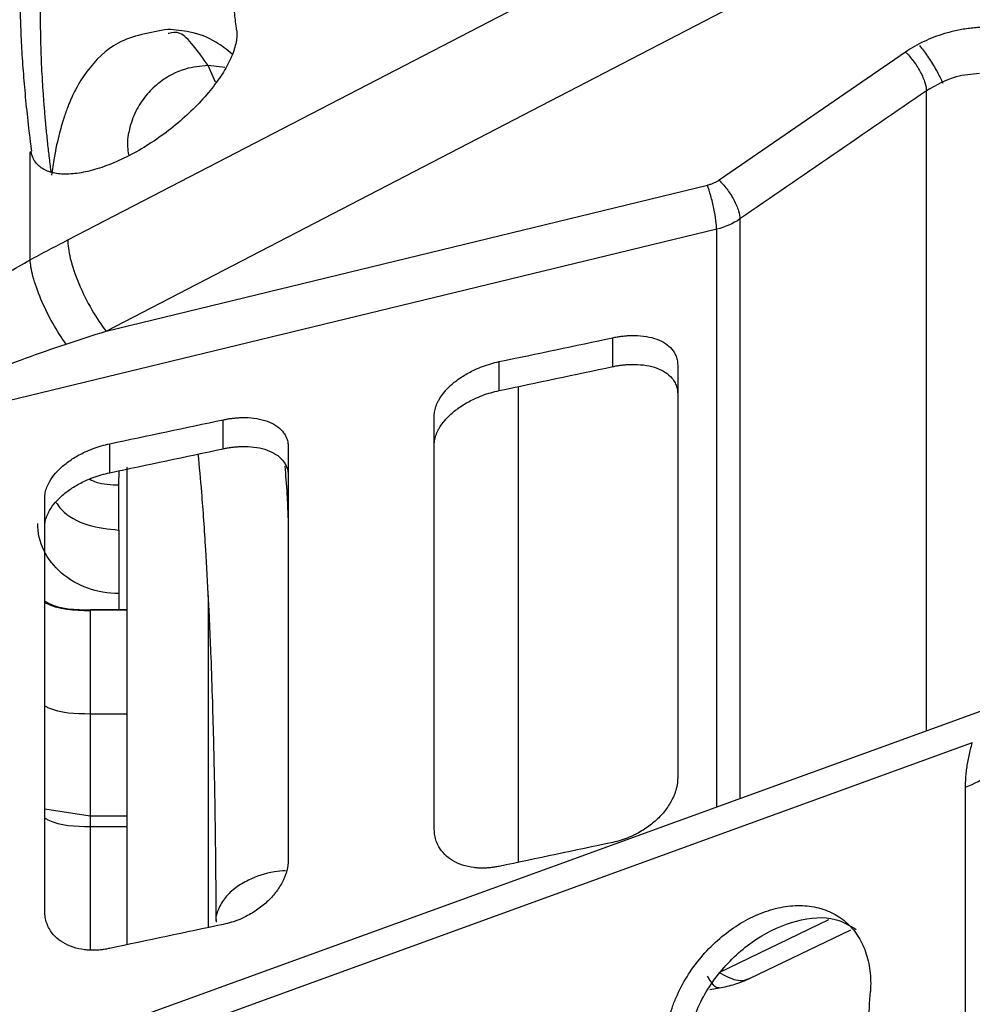
# Model space of a CAD drawing. Units: inches. Extents: x 0.1 to 33.9, y 0.1 to 21.9.
# Drawn here: x 11.5 to 11.8, y 10.1 to 10.4 of the extents above; entities that cross this region are included whole.
import ezdxf

# ---------------------------------------------------------------- set-up
doc = ezdxf.new("R2010")
doc.units = ezdxf.units.IN
doc.header["$MEASUREMENT"] = 0

msp = doc.modelspace()

# ---------------------------------------------------------------- linework, layer by layer
at = {"color": 7, "linetype": 'Continuous', "lineweight": 25}
for p, q in [((11.54209, 10.379), (11.81637, 10.52119)), ((11.55367, 10.35133), (11.84809, 10.50401)), ((11.57274, 10.44165), (11.57256, 10.44165)), ((11.79613, 10.43598), (11.73958, 10.39712)), ((11.58689, 10.42681), (11.5846, 10.43194)), ((11.58968, 10.43132), (11.5846, 10.43194)), ((11.53068, 10.40881), (11.53104, 10.40596)), ((11.55367, 10.35133), (11.73605, 10.39556)), ((11.73885, 10.38224), (11.51906, 10.32895)), ((11.70734, 10.34055), (11.70734, 10.34932)), ((11.67289, 10.33329), (11.67289, 10.34206)), ((11.58923, 10.31564), (11.58923, 10.32442)), ((11.55478, 10.30837), (11.55478, 10.31715)), ((11.55759, 10.30468), (11.5577, 10.30899)), ((11.56001, 10.3101), (11.56001, 10.16515)), ((11.55754, 10.29096), (11.55754, 10.27169)), ((11.55754, 10.27169), (11.55754, 10.26681)), ((11.56001, 10.26681), (11.54888, 10.26681)), ((11.54888, 10.26674), (11.56001, 10.26674)), ((11.82424, 10.23792), (11.5463, 10.137)), ((11.56001, 10.23515), (11.54888, 10.23515)), ((11.81637, 10.22642), (11.54209, 10.12676)), ((11.54888, 10.20413), (11.5351, 10.20633)), ((11.56001, 10.20413), (11.54888, 10.20413)), ((11.54888, 10.20103), (11.54888, 10.16374)), ((11.54888, 10.20103), (11.56001, 10.20103)), ((11.73958, 10.15676), (11.77288, 10.17278)), ((11.74897, 10.15498), (11.77955, 10.1697)), ((11.73676, 10.15156), (11.73967, 10.15206))]:
    msp.add_line(p, q, dxfattribs=at)
for points, knots in [([(11.59328, 10.4427), (11.59308, 10.44434), (11.59267, 10.44761), (11.59214, 10.45242), (11.59166, 10.45716), (11.59124, 10.46181), (11.59087, 10.46637), (11.59056, 10.47086), (11.59031, 10.47526), (11.59011, 10.47958), (11.58997, 10.48382), (11.58989, 10.48798), (11.58986, 10.49205), (11.58989, 10.49604), (11.58997, 10.49995), (11.59011, 10.50377), (11.59031, 10.50751), (11.59056, 10.51118), (11.59087, 10.51475), (11.59124, 10.51825), (11.59166, 10.52166), (11.59214, 10.52499), (11.59267, 10.52824), (11.59308, 10.53034), (11.59328, 10.53139)], [0, 0, 0, 0, 0.0456062, 0.0911691, 0.1366931, 0.1821824, 0.2276413, 0.2730742, 0.3184855, 0.3638793, 0.4092601, 0.4546322, 0.5, 0.5453678, 0.5907399, 0.6361207, 0.6815145, 0.7269258, 0.7723587, 0.8178176, 0.8633069, 0.9088309, 0.9543938, 1, 1, 1, 1]), ([(11.53068, 10.49272), (11.53049, 10.49173), (11.53012, 10.48976), (11.52963, 10.48669), (11.52918, 10.48354), (11.52879, 10.48031), (11.52845, 10.477), (11.52816, 10.47361), (11.52793, 10.47013), (11.52775, 10.46658), (11.52761, 10.46294), (11.52754, 10.45922), (11.5275, 10.45436), (11.52758, 10.44828), (11.52784, 10.44088), (11.52828, 10.43323), (11.5289, 10.42534), (11.52968, 10.41723), (11.53034, 10.41161), (11.53068, 10.40881)], [0, 0, 0, 0, 0.0452635, 0.0905502, 0.1358644, 0.1812105, 0.2265925, 0.2720148, 0.3174816, 0.3629971, 0.4085654, 0.4541908, 0.4998774, 0.5836237, 0.6671784, 0.7505674, 0.8338165, 0.916952, 1, 1, 1, 1]), ([(11.537, 10.39979), (11.53681, 10.40132), (11.53644, 10.40437), (11.53594, 10.40887), (11.5355, 10.4133), (11.53511, 10.41765), (11.53477, 10.42194), (11.53448, 10.42615), (11.53424, 10.4303), (11.53406, 10.43437), (11.53393, 10.43837), (11.53385, 10.4423), (11.53382, 10.44723), (11.53389, 10.45306), (11.53416, 10.45965), (11.5346, 10.46598), (11.53521, 10.47201), (11.53599, 10.4778), (11.53666, 10.48142), (11.537, 10.48323)], [0, 0, 0, 0, 0.045272, 0.09057, 0.135898, 0.181261, 0.226664, 0.272109, 0.317602, 0.363148, 0.408749, 0.45441, 0.500136, 0.583866, 0.667392, 0.750743, 0.833944, 0.91702, 1, 1, 1, 1]), ([(11.82143, 10.44353), (11.82078, 10.44352), (11.81946, 10.44351), (11.8175, 10.44338), (11.81555, 10.44318), (11.81362, 10.4429), (11.8117, 10.44254), (11.8098, 10.4421), (11.80746, 10.44145), (11.80474, 10.44053), (11.8017, 10.43923), (11.7988, 10.43773), (11.79702, 10.43657), (11.79613, 10.43598)], [0, 0, 0, 0, 0.071887, 0.143397, 0.214712, 0.286014, 0.357485, 0.429306, 0.501655, 0.626941, 0.751126, 0.87516, 1, 1, 1, 1]), ([(11.59328, 10.4427), (11.5933, 10.44241), (11.59336, 10.44185), (11.59335, 10.44093), (11.59327, 10.43998), (11.59306, 10.43866), (11.59261, 10.43691), (11.59152, 10.43395), (11.58944, 10.42997), (11.58588, 10.42494), (11.58144, 10.41987), (11.57622, 10.41497), (11.57048, 10.41046), (11.56442, 10.4065), (11.55828, 10.40325), (11.55231, 10.40086), (11.54671, 10.39934), (11.54171, 10.39879), (11.53748, 10.39917), (11.53474, 10.40029), (11.53304, 10.40161), (11.53213, 10.40269), (11.53152, 10.40378), (11.53113, 10.40479), (11.53101, 10.40553), (11.53094, 10.4059)], [0, 0, 0, 0, 0.015777, 0.031547, 0.047348, 0.063215, 0.094725, 0.126178, 0.188985, 0.251878, 0.314824, 0.377352, 0.439823, 0.502106, 0.563966, 0.625716, 0.687467, 0.748861, 0.810215, 0.871883, 0.90368, 0.935615, 0.957529, 0.978955, 1, 1, 1, 1]), ([(11.57239, 10.44286), (11.56705, 10.44193), (11.5569, 10.44017), (11.54878, 10.4318), (11.54445, 10.42494), (11.54225, 10.41997), (11.54085, 10.41604), (11.53938, 10.41092), (11.53807, 10.4052), (11.53739, 10.40044), (11.53714, 10.39867)], [0, 0, 0, 0, 0.204115, 0.387919, 0.489243, 0.571705, 0.646865, 0.758245, 0.910085, 1, 1, 1, 1]), ([(11.59188, 10.43539), (11.59028, 10.43667), (11.58635, 10.43981), (11.57993, 10.44225), (11.57466, 10.44268), (11.57239, 10.44286)], [0, 0, 0, 0, 0.281298, 0.690869, 1, 1, 1, 1]), ([(11.5846, 10.43194), (11.58157, 10.43624), (11.57706, 10.44264), (11.57381, 10.44189), (11.57274, 10.44165)], [0, 0, 0, 0, 0.671588, 1, 1, 1, 1]), ([(11.80031, 10.43796), (11.80062, 10.43762), (11.80185, 10.43624), (11.80376, 10.43331), (11.8059, 10.42981), (11.80694, 10.42755), (11.80741, 10.42654)], [0, 0, 0, 0, 0.104772, 0.418459, 0.738733, 1, 1, 1, 1]), ([(11.79613, 10.43598), (11.79687, 10.43526), (11.79767, 10.43436), (11.79922, 10.4323), (11.79997, 10.43114), (11.8012, 10.42885), (11.80168, 10.42771), (11.80231, 10.42572), (11.80245, 10.42487), (11.80245, 10.4242)], [0, 0, 0, 0, 0.25, 0.25, 0.5, 0.5, 0.75, 0.75, 1, 1, 1, 1]), ([(11.5846, 10.43194), (11.5823, 10.4317), (11.57707, 10.43116), (11.57073, 10.42776), (11.56597, 10.42329), (11.5628, 10.41868), (11.56074, 10.41321), (11.55992, 10.40839), (11.56037, 10.40561), (11.5605, 10.40479)], [0, 0, 0, 0, 0.169608, 0.384147, 0.509697, 0.645875, 0.790189, 0.938945, 1, 1, 1, 1]), ([(11.81857, 10.42947), (11.81615, 10.42926), (11.81023, 10.42876), (11.80535, 10.4259), (11.80245, 10.4242)], [0, 0, 0, 0, 0.4077991, 1, 1, 1, 1]), ([(11.80245, 10.23001), (11.80245, 10.24039), (11.80245, 10.27216), (11.80245, 10.3207), (11.80245, 10.37581), (11.80245, 10.40807), (11.80245, 10.4242)], [0, 0, 0, 0, 0.139308, 0.426205, 0.713103, 1, 1, 1, 1]), ([(11.73958, 10.39712), (11.73932, 10.39694), (11.73879, 10.3966), (11.73792, 10.39618), (11.73701, 10.39582), (11.73637, 10.39565), (11.73605, 10.39556)], [0, 0, 0, 0, 0.251335, 0.5, 0.748665, 1, 1, 1, 1]), ([(11.73885, 10.38224), (11.73884, 10.38291), (11.73878, 10.3838), (11.7385, 10.38594), (11.73829, 10.38719), (11.73774, 10.38979), (11.73742, 10.39112), (11.73673, 10.39356), (11.73638, 10.39466), (11.73605, 10.39556)], [0, 0, 0, 0, 0.25, 0.25, 0.5, 0.5, 0.75, 0.75, 1, 1, 1, 1]), ([(11.73958, 10.39712), (11.74033, 10.39639), (11.74113, 10.39549), (11.74268, 10.39343), (11.74342, 10.39228), (11.74466, 10.38998), (11.74514, 10.38885), (11.74576, 10.38686), (11.74591, 10.38601), (11.74591, 10.38534)], [0, 0, 0, 0, 0.25, 0.25, 0.5, 0.5, 0.75, 0.75, 1, 1, 1, 1]), ([(11.74591, 10.38534), (11.74591, 10.37003), (11.74591, 10.33941), (11.74591, 10.28708), (11.74591, 10.24375), (11.74591, 10.21649), (11.74591, 10.20948)], [0, 0, 0, 0, 0.2988113, 0.5976227, 0.896434, 1, 1, 1, 1]), ([(11.73885, 10.20691), (11.73885, 10.21397), (11.73885, 10.24118), (11.73885, 10.2844), (11.73885, 10.33651), (11.73885, 10.367), (11.73885, 10.38224)], [0, 0, 0, 0, 0.104485, 0.40299, 0.701495, 1, 1, 1, 1]), ([(11.53068, 10.37296), (11.53258, 10.37397), (11.53638, 10.37602), (11.54018, 10.378), (11.54209, 10.379)], [0, 0, 0, 0, 0.498394, 1, 1, 1, 1]), ([(11.54209, 10.379), (11.54206, 10.37755), (11.54229, 10.37566), (11.54339, 10.37112), (11.54426, 10.36848), (11.54653, 10.36306), (11.54792, 10.36029), (11.5508, 10.35532), (11.55229, 10.35312), (11.55367, 10.35133)], [0, 0, 0, 0, 0.25, 0.25, 0.5, 0.5, 0.75, 0.75, 1, 1, 1, 1]), ([(11.50571, 10.35604), (11.50642, 10.35664), (11.50785, 10.35784), (11.51008, 10.35962), (11.51243, 10.36141), (11.5149, 10.36321), (11.5186, 10.36578), (11.52382, 10.36913), (11.52831, 10.37164), (11.53068, 10.37296)], [0, 0, 0, 0, 0.090325, 0.184168, 0.281562, 0.382538, 0.487125, 0.729832, 1, 1, 1, 1]), ([(11.54154, 10.34737), (11.54024, 10.3492), (11.53887, 10.35135), (11.53623, 10.35604), (11.53498, 10.35858), (11.5329, 10.36348), (11.53207, 10.36584), (11.53098, 10.36992), (11.53072, 10.37163), (11.53068, 10.37296)], [0, 0, 0, 0, 0.25, 0.25, 0.5, 0.5, 0.75, 0.75, 1, 1, 1, 1]), ([(11.70734, 10.34932), (11.70777, 10.34941), (11.70863, 10.34958), (11.70991, 10.34977), (11.71117, 10.34991), (11.71242, 10.34999), (11.71365, 10.35001), (11.71569, 10.34996), (11.71843, 10.34963), (11.72148, 10.34867), (11.72395, 10.34726), (11.72553, 10.34565), (11.72645, 10.34405), (11.72694, 10.34261), (11.727, 10.34156), (11.72703, 10.34104)], [0, 0, 0, 0, 0.042304, 0.0842958, 0.1261421, 0.1680114, 0.2100725, 0.2524921, 0.3839077, 0.5130645, 0.6391346, 0.7653292, 0.8440959, 0.9218796, 1, 1, 1, 1]), ([(11.65321, 10.32552), (11.65321, 10.32579), (11.65323, 10.32633), (11.65335, 10.32716), (11.65355, 10.32799), (11.65383, 10.32882), (11.6542, 10.32966), (11.65495, 10.3311), (11.65637, 10.33311), (11.65886, 10.33556), (11.66191, 10.33776), (11.665, 10.33942), (11.66785, 10.34062), (11.67035, 10.34147), (11.67204, 10.34186), (11.67289, 10.34206)], [0, 0, 0, 0, 0.040776, 0.081122, 0.121219, 0.161257, 0.201421, 0.241898, 0.368031, 0.493127, 0.6191, 0.747694, 0.831419, 0.915059, 1, 1, 1, 1]), ([(11.70734, 10.34055), (11.70777, 10.34064), (11.70863, 10.34081), (11.70991, 10.341), (11.71117, 10.34113), (11.71242, 10.34122), (11.71364, 10.34124), (11.71569, 10.34119), (11.71843, 10.34086), (11.72148, 10.33991), (11.72395, 10.3385), (11.72553, 10.33689), (11.72645, 10.3353), (11.72694, 10.33386), (11.727, 10.33281), (11.72703, 10.33229)], [0, 0, 0, 0, 0.042283, 0.084256, 0.126085, 0.167938, 0.209985, 0.252391, 0.383799, 0.512959, 0.639062, 0.765291, 0.844074, 0.92187, 1, 1, 1, 1]), ([(11.65321, 10.31676), (11.65321, 10.31704), (11.65323, 10.31758), (11.65335, 10.3184), (11.65355, 10.31923), (11.65383, 10.32006), (11.6542, 10.3209), (11.65495, 10.32234), (11.65637, 10.32435), (11.65886, 10.32679), (11.66191, 10.32899), (11.665, 10.33065), (11.66785, 10.33185), (11.67035, 10.33269), (11.67204, 10.33309), (11.67289, 10.33329)], [0, 0, 0, 0, 0.040788, 0.081144, 0.121251, 0.161297, 0.201469, 0.241953, 0.368085, 0.493172, 0.619125, 0.747697, 0.831417, 0.915056, 1, 1, 1, 1]), ([(11.6788, 10.19019), (11.6788, 10.20801), (11.6788, 10.2465), (11.6788, 10.2948), (11.6788, 10.32263), (11.6788, 10.33453)], [0, 0, 0, 0, 0.330362, 0.713728, 1, 1, 1, 1]), ([(11.58923, 10.32442), (11.58966, 10.32451), (11.59052, 10.32468), (11.5918, 10.32487), (11.59306, 10.325), (11.5943, 10.32509), (11.59553, 10.32511), (11.59758, 10.32506), (11.60031, 10.32474), (11.60336, 10.32379), (11.60583, 10.32239), (11.60742, 10.32079), (11.60834, 10.3192), (11.60883, 10.31776), (11.60889, 10.31672), (11.60892, 10.3162)], [0, 0, 0, 0, 0.042243, 0.084179, 0.125975, 0.1678, 0.20982, 0.252203, 0.383596, 0.512759, 0.638923, 0.765218, 0.844033, 0.921854, 1, 1, 1, 1]), ([(11.5351, 10.30067), (11.5351, 10.30094), (11.53512, 10.30148), (11.53524, 10.3023), (11.53544, 10.30313), (11.53572, 10.30396), (11.53609, 10.3048), (11.53684, 10.30623), (11.53826, 10.30823), (11.54076, 10.31067), (11.5438, 10.31286), (11.54689, 10.31452), (11.54974, 10.31572), (11.55224, 10.31656), (11.55393, 10.31695), (11.55478, 10.31715)], [0, 0, 0, 0, 0.0408111, 0.0811874, 0.1213127, 0.1613744, 0.2015602, 0.2420566, 0.36819, 0.493261, 0.6191748, 0.7477052, 0.8314135, 0.9150491, 1, 1, 1, 1]), ([(11.58923, 10.31564), (11.58966, 10.31573), (11.59052, 10.3159), (11.5918, 10.31609), (11.59306, 10.31623), (11.5943, 10.31631), (11.59553, 10.31634), (11.59758, 10.31629), (11.60031, 10.31596), (11.60336, 10.31503), (11.60583, 10.31362), (11.60742, 10.31202), (11.60834, 10.31044), (11.60883, 10.309), (11.60889, 10.30797), (11.60892, 10.30745)], [0, 0, 0, 0, 0.0422197, 0.0841352, 0.1259125, 0.1677196, 0.2097244, 0.2520929, 0.3834766, 0.5126435, 0.6388433, 0.7651752, 0.8440085, 0.9218437, 1, 1, 1, 1]), ([(11.58155, 10.31402), (11.58191, 10.3102), (11.58277, 10.30113), (11.58379, 10.28618), (11.58455, 10.2726), (11.58507, 10.2616), (11.5855, 10.2514), (11.58596, 10.23775), (11.58643, 10.22006), (11.58683, 10.198), (11.58696, 10.18111), (11.58703, 10.17203)], [0, 0, 0, 0, 0.101914, 0.242166, 0.360061, 0.413001, 0.484035, 0.578219, 0.695581, 0.836158, 1, 1, 1, 1]), ([(11.60892, 10.29472), (11.60884, 10.29714), (11.60864, 10.30302), (11.60822, 10.30765), (11.60797, 10.31038)], [0, 0, 0, 0, 0.411197, 1, 1, 1, 1]), ([(11.5351, 10.29191), (11.5351, 10.29218), (11.53512, 10.29272), (11.53524, 10.29354), (11.53544, 10.29437), (11.53573, 10.2952), (11.53609, 10.29604), (11.53684, 10.29746), (11.53826, 10.29947), (11.54076, 10.3019), (11.5438, 10.30409), (11.54689, 10.30574), (11.54974, 10.30694), (11.55224, 10.30778), (11.55393, 10.30818), (11.55478, 10.30837)], [0, 0, 0, 0, 0.040826, 0.081216, 0.121352, 0.161422, 0.201615, 0.242117, 0.368254, 0.493311, 0.619203, 0.74771, 0.831412, 0.915045, 1, 1, 1, 1]), ([(11.54879, 10.30638), (11.54942, 10.30608), (11.5521, 10.3048), (11.55521, 10.30473), (11.55759, 10.30468)], [0, 0, 0, 0, 0.23608, 1, 1, 1, 1]), ([(11.5384, 10.29947), (11.53895, 10.29869), (11.54117, 10.29554), (11.54801, 10.292), (11.55436, 10.29131), (11.55754, 10.29096)], [0, 0, 0, 0, 0.141246, 0.570623, 1, 1, 1, 1]), ([(11.55754, 10.27169), (11.55432, 10.27169), (11.5511, 10.27224), (11.54516, 10.27438), (11.54243, 10.27596), (11.53788, 10.2799), (11.53606, 10.28226), (11.53359, 10.28741), (11.53295, 10.29019), (11.53295, 10.29298)], [0, 0, 0, 0, 0.25, 0.25, 0.5, 0.5, 0.75, 0.75, 1, 1, 1, 1]), ([(11.5846, 10.27114), (11.5846, 10.26966), (11.5846, 10.25552), (11.5846, 10.22256), (11.5846, 10.18759), (11.5846, 10.17033)], [0, 0, 0, 0, 0.05594, 0.533824, 1, 1, 1, 1]), ([(11.5351, 10.26944), (11.53542, 10.26925), (11.5395, 10.26689), (11.54438, 10.26681), (11.54888, 10.26674)], [0, 0, 0, 0, 0.079543, 1, 1, 1, 1]), ([(11.54888, 10.26648), (11.54405, 10.26655), (11.53917, 10.26661), (11.53514, 10.26897), (11.5351, 10.26899)], [0, 0, 0, 0, 0.9902, 1, 1, 1, 1]), ([(11.54888, 10.23515), (11.54438, 10.23521), (11.5395, 10.23528), (11.53542, 10.23741), (11.5351, 10.23758)], [0, 0, 0, 0, 0.920442, 1, 1, 1, 1]), ([(11.54888, 10.23515), (11.54888, 10.23439), (11.54888, 10.23288), (11.54888, 10.22923), (11.54888, 10.22473), (11.54888, 10.21947), (11.54888, 10.21371), (11.54888, 10.20849), (11.54888, 10.2053), (11.54888, 10.20413)], [0, 0, 0, 0, 0.15182, 0.30364, 0.455459, 0.607279, 0.759099, 0.910919, 1, 1, 1, 1]), ([(11.81432, 10.21301), (11.81433, 10.21363), (11.81435, 10.21487), (11.81448, 10.21675), (11.81469, 10.21865), (11.81498, 10.22056), (11.81536, 10.2225), (11.81581, 10.22445), (11.81618, 10.22576), (11.81637, 10.22642)], [0, 0, 0, 0, 0.142575, 0.284752, 0.426826, 0.569094, 0.711852, 0.855392, 1, 1, 1, 1]), ([(11.81432, 10.21301), (11.81711, 10.21397), (11.81945, 10.21533), (11.82263, 10.21848), (11.82348, 10.22028), (11.82348, 10.22208)], [0, 0, 0, 0, 0.5, 0.5, 1, 1, 1, 1]), ([(11.72703, 10.21577), (11.72702, 10.21544), (11.727, 10.21478), (11.72688, 10.21379), (11.72668, 10.21278), (11.7264, 10.21178), (11.72604, 10.21076), (11.72529, 10.20902), (11.72387, 10.20658), (11.72136, 10.20364), (11.7183, 10.20102), (11.7152, 10.19909), (11.71235, 10.19773), (11.70987, 10.19681), (11.70819, 10.19641), (11.70734, 10.19621)], [0, 0, 0, 0, 0.039815, 0.079367, 0.11883, 0.158376, 0.198179, 0.238406, 0.365825, 0.493101, 0.62148, 0.751828, 0.834878, 0.917176, 1, 1, 1, 1]), ([(11.81432, 9.04227), (11.81432, 9.08553), (11.81432, 9.13081), (11.81432, 9.2245), (11.81432, 9.27291), (11.81432, 9.37183), (11.81432, 9.42235), (11.81432, 9.52446), (11.81432, 9.57605), (11.81432, 9.67923), (11.81432, 9.73082), (11.81432, 9.83293), (11.81432, 9.88345), (11.81432, 9.98237), (11.81432, 10.03078), (11.81432, 10.12447), (11.81432, 10.16975), (11.81432, 10.21301)], [0, 0, 0, 0, 0.125, 0.125, 0.25, 0.25, 0.375, 0.375, 0.5, 0.5, 0.625, 0.625, 0.75, 0.75, 0.875, 0.875, 1, 1, 1, 1]), ([(11.54888, 10.20405), (11.54888, 10.20407), (11.54888, 10.20421), (11.54888, 10.20334), (11.54888, 10.2018), (11.54888, 10.20103)], [0, 0, 0, 0, 0.061539, 0.53077, 1, 1, 1, 1]), ([(11.5351, 10.20359), (11.53542, 10.20341), (11.5395, 10.20118), (11.54438, 10.2011), (11.54888, 10.20103)], [0, 0, 0, 0, 0.0795433, 1, 1, 1, 1]), ([(11.67289, 10.18895), (11.67245, 10.18886), (11.67158, 10.18869), (11.67029, 10.18852), (11.66901, 10.18842), (11.66775, 10.18839), (11.66651, 10.18843), (11.66446, 10.18862), (11.66173, 10.18921), (11.6587, 10.19058), (11.65626, 10.19248), (11.65469, 10.19455), (11.65378, 10.19654), (11.65329, 10.19834), (11.65324, 10.19961), (11.65321, 10.20024)], [0, 0, 0, 0, 0.043675, 0.086818, 0.129611, 0.172237, 0.214882, 0.257733, 0.387986, 0.515359, 0.638895, 0.763074, 0.842098, 0.920606, 1, 1, 1, 1]), ([(11.60892, 10.19093), (11.60891, 10.1906), (11.60889, 10.18994), (11.60877, 10.18894), (11.60857, 10.18793), (11.60829, 10.18692), (11.60793, 10.1859), (11.60718, 10.18415), (11.60576, 10.18171), (11.60325, 10.17876), (11.60018, 10.17613), (11.59709, 10.17419), (11.59424, 10.17283), (11.59176, 10.17191), (11.59007, 10.17151), (11.58923, 10.17131)], [0, 0, 0, 0, 0.039807, 0.0793556, 0.1188179, 0.158367, 0.1981752, 0.2384113, 0.3658766, 0.4932048, 0.6216196, 0.7519836, 0.8349997, 0.9172462, 1, 1, 1, 1]), ([(11.60814, 10.18763), (11.60699, 10.18755), (11.60292, 10.18727), (11.59765, 10.18535), (11.59285, 10.18251), (11.58964, 10.17953), (11.58764, 10.17598), (11.58678, 10.17336), (11.58703, 10.17205), (11.58704, 10.17203)], [0, 0, 0, 0, 0.09817, 0.348971, 0.495742, 0.654937, 0.823645, 0.997545, 1, 1, 1, 1]), ([(11.72326, 10.13608), (11.72331, 10.13662), (11.7234, 10.1377), (11.72363, 10.13933), (11.72394, 10.14098), (11.72444, 10.14318), (11.72526, 10.14592), (11.72694, 10.15026), (11.72969, 10.15555), (11.73397, 10.16141), (11.73899, 10.16661), (11.7446, 10.17092), (11.75059, 10.17421), (11.75672, 10.17635), (11.76277, 10.17726), (11.7685, 10.17684), (11.7737, 10.17517), (11.77814, 10.17224), (11.78169, 10.1682), (11.78375, 10.164), (11.78485, 10.16027), (11.78537, 10.15731), (11.78561, 10.15421), (11.78552, 10.15205), (11.78547, 10.15097)], [0, 0, 0, 0, 0.015705, 0.031389, 0.047091, 0.062852, 0.094152, 0.125424, 0.187603, 0.24977, 0.3116, 0.373392, 0.435248, 0.497268, 0.559372, 0.621804, 0.68465, 0.747474, 0.810413, 0.873677, 0.90538, 0.936806, 0.968248, 1, 1, 1, 1]), ([(11.55478, 10.16404), (11.55434, 10.16395), (11.55347, 10.16378), (11.55218, 10.16361), (11.5509, 10.16351), (11.54964, 10.16349), (11.5484, 10.16353), (11.54635, 10.16372), (11.54363, 10.16431), (11.54059, 10.16569), (11.53815, 10.1676), (11.53658, 10.16967), (11.53567, 10.17168), (11.53518, 10.17349), (11.53513, 10.17476), (11.5351, 10.1754)], [0, 0, 0, 0, 0.043677, 0.08682, 0.129607, 0.172225, 0.214859, 0.257695, 0.387888, 0.515207, 0.638724, 0.762906, 0.841974, 0.920538, 1, 1, 1, 1]), ([(11.72962, 10.13232), (11.73041, 10.13672), (11.73197, 10.14548), (11.73999, 10.15797), (11.75081, 10.16769), (11.7631, 10.1731), (11.77408, 10.17403), (11.77913, 10.17102), (11.78116, 10.16981)], [0, 0, 0, 0, 0.177638, 0.353953, 0.529213, 0.704827, 0.881362, 1, 1, 1, 1]), ([(11.73958, 10.15676), (11.74132, 10.15581), (11.74399, 10.15436), (11.74709, 10.15426), (11.74836, 10.15481), (11.74894, 10.15505)], [0, 0, 0, 0, 0.5061745, 0.77844, 1, 1, 1, 1]), ([(11.73965, 10.15214), (11.73957, 10.1521), (11.73917, 10.15192), (11.73799, 10.15256), (11.73681, 10.15444), (11.73605, 10.15567)], [0, 0, 0, 0, 0.08452, 0.404682, 1, 1, 1, 1]), ([(11.73967, 10.15206), (11.74127, 10.15238), (11.74453, 10.15305), (11.74747, 10.15433), (11.74897, 10.15498)], [0, 0, 0, 0, 0.490621, 1, 1, 1, 1]), ([(11.78547, 9.88838), (11.78525, 9.89188), (11.78482, 9.89886), (11.78423, 9.90931), (11.7837, 9.91973), (11.78321, 9.93011), (11.78278, 9.94047), (11.78239, 9.9508), (11.78206, 9.96109), (11.78178, 9.97136), (11.78155, 9.9816), (11.78137, 9.9918), (11.78124, 10.00198), (11.78117, 10.01212), (11.78114, 10.02224), (11.78117, 10.03232), (11.78124, 10.04238), (11.78137, 10.0524), (11.78155, 10.06239), (11.78178, 10.07236), (11.78206, 10.08229), (11.78239, 10.0922), (11.78278, 10.10207), (11.78321, 10.11191), (11.7837, 10.12172), (11.78423, 10.1315), (11.78482, 10.14126), (11.78525, 10.14773), (11.78547, 10.15097)], [0, 0, 0, 0, 0.038609, 0.077182, 0.115723, 0.154235, 0.19272, 0.231182, 0.269623, 0.308046, 0.346454, 0.384851, 0.423239, 0.461621, 0.5, 0.538379, 0.576761, 0.615149, 0.653546, 0.691954, 0.730377, 0.768818, 0.80728, 0.845765, 0.884277, 0.922818, 0.961391, 1, 1, 1, 1])]:
    msp.add_open_spline(points, degree=3, knots=knots, dxfattribs=at)
for points in [[(11.80245, 10.4242), (11.78361, 10.41124), (11.76476, 10.39829), (11.74591, 10.38534)], [(11.53068, 10.37296), (11.53068, 10.38451), (11.53068, 10.39545), (11.53068, 10.40575)], [(11.74591, 10.38534), (11.74385, 10.38393), (11.74143, 10.38286), (11.73885, 10.38224)], [(11.54154, 10.34737), (11.54558, 10.3487), (11.54963, 10.35003), (11.55367, 10.35133)], [(11.51745, 10.33847), (11.52515, 10.34169), (11.53325, 10.34464), (11.54154, 10.34737)], [(11.67289, 10.34206), (11.68437, 10.34448), (11.69586, 10.3469), (11.70734, 10.34932)], [(11.67289, 10.33329), (11.68437, 10.33571), (11.69586, 10.33813), (11.70734, 10.34055)], [(11.72703, 10.34104), (11.72703, 10.30342), (11.72703, 10.2614), (11.72703, 10.21577)], [(11.55478, 10.31715), (11.56626, 10.31958), (11.57775, 10.322), (11.58923, 10.32442)], [(11.65321, 10.20024), (11.65321, 10.24597), (11.65321, 10.288), (11.65321, 10.32552)], [(11.55478, 10.30837), (11.56626, 10.3108), (11.57775, 10.31322), (11.58923, 10.31564)], [(11.60892, 10.3162), (11.60892, 10.27875), (11.60892, 10.23671), (11.60892, 10.19093)], [(11.55754, 10.29096), (11.55754, 10.29553), (11.55756, 10.30011), (11.55759, 10.30468)], [(11.5351, 10.1754), (11.5351, 10.22128), (11.5351, 10.26333), (11.5351, 10.30067)], [(11.54888, 10.26674), (11.54888, 10.26297), (11.54888, 10.25233), (11.54888, 10.23515)], [(11.70734, 10.19621), (11.69586, 10.19378), (11.68437, 10.19136), (11.67289, 10.18895)], [(11.58923, 10.17131), (11.57775, 10.16888), (11.56626, 10.16646), (11.55478, 10.16404)]]:
    msp.add_open_spline(points, degree=3, dxfattribs=at)

doc.saveas('drawing.dxf')
